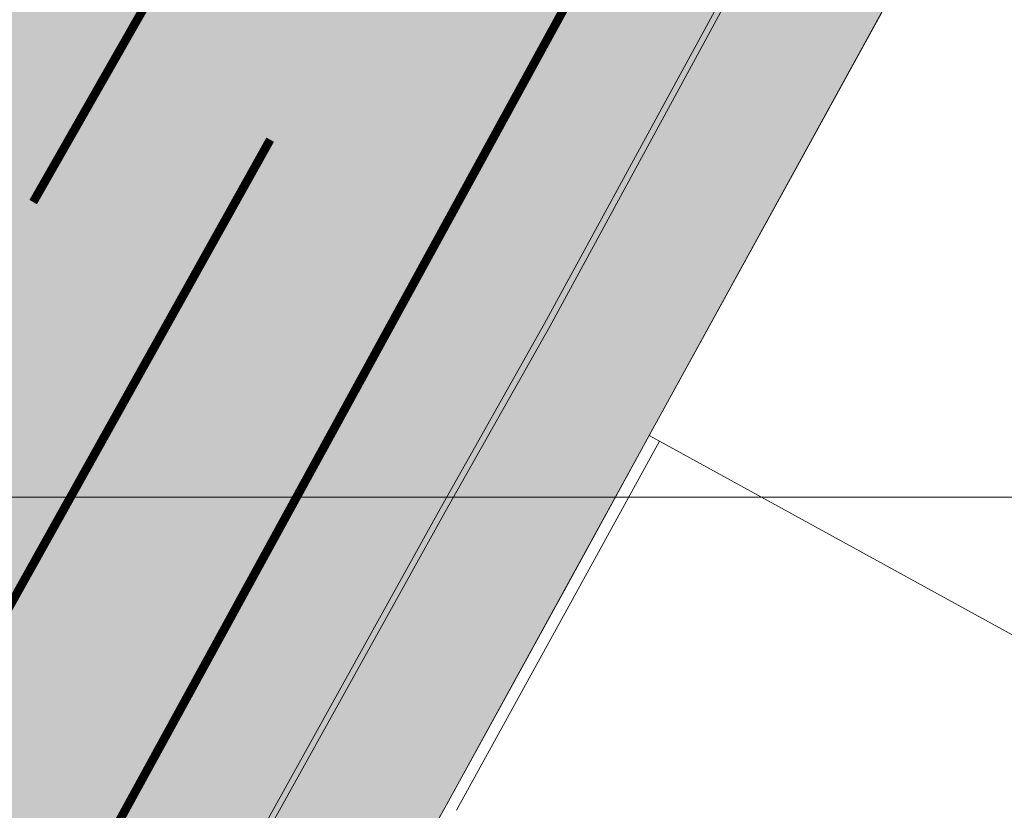
# Model space of a CAD drawing. Units: millimetres. Extents: x 1716 to 3656, y 5596 to 7230.
# Drawn here: x 3069 to 3086, y 6840 to 6854 of the extents above; entities that cross this region are included whole.
import ezdxf

# ---------------------------------------------------------------- set-up
doc = ezdxf.new("R2010")
doc.units = ezdxf.units.MM
doc.linetypes.add('CONTINUA', pattern=[0, 0, 0])
doc.linetypes.add('TRATTEGGIATA', pattern=[7.5, 5, -2.5])
doc.layers.get('0').update_dxf_attribs({"lineweight": 5})
for name, color, linetype, lineweight in [('Campit_asfalto', 253, 'Continuous', 13), ('Campit_Filette', 251, 'CONTINUA', 0), ('Campit_Marciapiedi', 25, 'CONTINUA', 0), ('Campit_Segnaletica', 255, 'CONTINUA', 0), ('FABBRICATI', 20, 'Continuous', 5), ('Layer 11111', 252, 'CONTINUA', 0), ('RECINZIONI', 200, 'CONTINUA', 0)]:
    doc.layers.add(name, color=color, linetype=linetype, lineweight=lineweight)

msp = doc.modelspace()

# ---------------------------------------------------------------- hatches: boundary and pattern name
at = {"layer": 'Campit_asfalto'}
h = msp.add_hatch(color=256, dxfattribs=at)
edge = h.paths.add_edge_path()
edge.add_line((3092.505896101075, 6903.506229575882), (3106.651843430597, 6895.683372758502))
edge.add_line((3106.651843430597, 6895.683372758502), (3100.411009611687, 6884.398172408361))
edge.add_line((3100.411009611687, 6884.398172408361), (3100.32739043071, 6884.431456527291))
edge.add_line((3100.32739043071, 6884.431456527291), (3100.135409490115, 6883.949145757718))
edge.add_line((3100.135409490115, 6883.949145757718), (3101.213469566121, 6879.985637439004))
edge.add_line((3101.213469566121, 6879.985637439004), (3103.578394883835, 6878.772827931441))
edge.add_line((3103.578394883835, 6878.772827931441), (3103.619464113901, 6878.852911127818))
edge.add_line((3103.619464113901, 6878.852911127818), (3112.08325003334, 6874.130511954909))
edge.add_line((3112.08325003334, 6874.130511954909), (3104.43602288202, 6859.935784133942))
edge.add_line((3104.43602288202, 6859.935784133942), (3104.3024273334, 6860.009595011675))
edge.add_line((3104.3024273334, 6860.009595011675), (3093.440844432972, 6866.008716911234))
edge.add_line((3093.440844432972, 6866.008716911234), (3089.377887718553, 6864.842817114191))
edge.add_line((3089.377887718553, 6864.842817114191), (3079.460301206222, 6846.781577012514))
edge.add_line((3079.460301206222, 6846.781577012514), (3075.950024951439, 6840.394873009265))
edge.add_line((3075.950024951439, 6840.394873009265), (3073.521238696509, 6836.066068466687))
edge.add_line((3073.521238696509, 6836.066068466687), (3072.380884266738, 6834.155852684504))
edge.add_line((3072.380884266738, 6834.155852684504), (3072.086567513436, 6833.698604066436))
edge.add_line((3072.086567513436, 6833.698604066436), (3070.464580894825, 6830.661573554727))
edge.add_line((3070.464580894825, 6830.661573554727), (3070.194393312334, 6830.175874398594))
edge.add_line((3070.194393312334, 6830.175874398594), (3069.858764088691, 6829.414324482806))
edge.add_line((3069.858764088691, 6829.414324482806), (3069.401876107476, 6828.650804016665))
edge.add_line((3069.401876107476, 6828.650804016665), (3068.944988126261, 6827.887283550525))
edge.add_line((3068.944988126261, 6827.887283550525), (3068.539445177327, 6827.20956744621))
edge.add_line((3068.539445177327, 6827.20956744621), (3068.121027425535, 6826.510335837444))
edge.add_line((3068.121027425535, 6826.510335837444), (3067.009599796325, 6824.652992728413))
edge.add_line((3067.009599796325, 6824.652992728413), (3066.00911155748, 6823.149333907169))
edge.add_line((3066.00911155748, 6823.149333907169), (3064.790535717307, 6821.334223274774))
edge.add_line((3064.790535717307, 6821.334223274774), (3063.890921882195, 6819.99421753372))
edge.add_line((3063.890921882195, 6819.99421753372), (3062.971225591743, 6818.62429826652))
edge.add_line((3062.971225591743, 6818.62429826652), (3060.665866353118, 6815.626403256783))
edge.add_line((3060.665866353118, 6815.626403256783), (3055.40668695675, 6809.377313587916))
edge.add_line((3055.40668695675, 6809.377313587916), (3055.303523305397, 6809.469906919229))
edge.add_line((3055.303523305397, 6809.469906919229), (3055.023899433633, 6809.15836159293))
edge.add_line((3055.023899433633, 6809.15836159293), (3052.74425745079, 6806.629696207779))
edge.add_line((3052.74425745079, 6806.629696207779), (3052.436763191517, 6806.318690788991))
edge.add_line((3052.436763191517, 6806.318690788991), (3052.521125731396, 6806.235280677323))
edge.add_line((3052.521125731396, 6806.235280677323), (3050.744254458165, 6804.303556102909))
edge.add_line((3050.744254458165, 6804.303556102909), (3048.87495179492, 6802.435506393617))
edge.add_line((3048.87495179492, 6802.435506393617), (3046.950517066594, 6800.643292459101))
edge.add_line((3046.950517066594, 6800.643292459101), (3046.929630686673, 6800.662653615837))
edge.add_line((3046.929630686673, 6800.662653615837), (3046.754592603999, 6800.473826473686))
edge.add_line((3046.754592603999, 6800.473826473686), (3045.967897391251, 6799.794320408786))
edge.add_line((3045.967897391251, 6799.794320408786), (3045.781102490959, 6799.627539518914))
edge.add_line((3045.781102490959, 6799.627539518914), (3045.797871495319, 6799.608758203502))
edge.add_line((3045.797871495319, 6799.608758203502), (3043.345463971695, 6797.509642008868))
edge.add_line((3043.345463971695, 6797.509642008868), (3040.898664089716, 6795.466315268313))
edge.add_line((3040.898664089716, 6795.466315268313), (3038.439427134464, 6793.53114716513))
edge.add_line((3038.439427134464, 6793.53114716513), (3034.844243171005, 6790.721394315416))
edge.add_line((3034.844243171005, 6790.721394315416), (3034.836160591642, 6790.732660552871))
edge.add_line((3034.836160591642, 6790.732660552871), (3034.651000642232, 6790.599823836807))
edge.add_line((3034.651000642232, 6790.599823836807), (3031.384623949849, 6788.111982623332))
edge.add_line((3031.384623949849, 6788.111982623332), (3031.190331169726, 6787.961428926626))
edge.add_line((3031.190331169726, 6787.961428926626), (3031.203977364621, 6787.943041942328))
edge.add_line((3031.203977364621, 6787.943041942328), (3024.461139350791, 6783.010898275626))
edge.add_line((3024.461139350791, 6783.010898275626), (3024.453010074867, 6783.022229603015))
edge.add_line((3024.453010074867, 6783.022229603015), (3024.267850125458, 6782.889392886953))
edge.add_line((3024.267850125458, 6782.889392886953), (3022.372710015262, 6781.49980878992))
edge.add_line((3022.372710015262, 6781.49980878992), (3022.187550065852, 6781.366972073857))
edge.add_line((3022.187550065852, 6781.366972073857), (3022.195655978876, 6781.355673311813))
edge.add_line((3022.195655978876, 6781.355673311813), (3018.960743010469, 6778.885807305967))
edge.add_line((3018.960743010469, 6778.885807305967), (3018.952637097444, 6778.897106068011))
edge.add_line((3018.952637097444, 6778.897106068011), (3018.767477148034, 6778.764269351949))
edge.add_line((3018.767477148034, 6778.764269351949), (3012.543130861214, 6773.9827041488))
edge.add_line((3012.543130861214, 6773.9827041488), (3008.644937593184, 6770.42192828449))
edge.add_line((3008.644937593184, 6770.42192828449), (2994.893722558122, 6757.860982421863))
edge.add_line((2994.893722558122, 6757.860982421863), (2997.643134327333, 6755.051979540925))
edge.add_line((2997.643134327333, 6755.051979540925), (3004.568660916447, 6748.005389210763))
edge.add_line((3004.568660916447, 6748.005389210763), (3006.887595267181, 6745.739138036645))
edge.add_line((3006.887595267181, 6745.739138036645), (3009.179380265603, 6743.575102573438))
edge.add_line((3009.179380265603, 6743.575102573438), (3005.040516013476, 6739.03815926019))
edge.add_line((3005.040516013476, 6739.03815926019), (3001.936774758455, 6742.339970559104))
edge.add_line((3001.936774758455, 6742.339970559104), (3000.912494939126, 6743.364654423381))
edge.add_line((3000.912494939126, 6743.364654423381), (2990.471845714678, 6753.937197170168))
edge.add_line((2990.471845714678, 6753.937197170168), (2971.044209618352, 6738.751214084816))
edge.add_line((2971.044209618352, 6738.751214084816), (2963.163419404509, 6732.72026054699))
edge.add_line((2963.163419404509, 6732.72026054699), (2955.179451834094, 6726.507974267803))
edge.add_line((2955.179451834094, 6726.507974267803), (2950.064215913781, 6722.472664499481))
edge.add_line((2950.064215913781, 6722.472664499481), (2949.949338484482, 6722.633289680381))
edge.add_line((2949.949338484482, 6722.633289680381), (2946.524984842745, 6720.184228199667))
edge.add_line((2946.524984842745, 6720.184228199667), (2946.955461207525, 6719.582322808958))
edge.add_line((2946.955461207525, 6719.582322808958), (2948.347992382372, 6717.800077905514))
edge.add_line((2948.347992382372, 6717.800077905514), (2948.72705572648, 6717.309454851475))
edge.add_line((2948.72705572648, 6717.309454851475), (2949.983377127623, 6715.676893508974))
edge.add_line((2949.983377127623, 6715.676893508974), (2950.360550008452, 6715.184815651347))
edge.add_line((2950.360550008452, 6715.184815651347), (2951.597194822878, 6713.574973567868))
edge.add_line((2951.597194822878, 6713.574973567868), (2951.974308874132, 6713.082850077707))
edge.add_line((2951.974308874132, 6713.082850077707), (2953.408307850441, 6711.221091994116))
edge.add_line((2953.408307850441, 6711.221091994116), (2953.786639705481, 6710.729904482104))
edge.add_line((2953.786639705481, 6710.729904482104), (2955.068755648013, 6709.054117580006))
edge.add_line((2955.068755648013, 6709.054117580006), (2955.444957780284, 6708.561297170855))
edge.add_line((2955.444957780284, 6708.561297170855), (2956.718647307668, 6706.891670554252))
edge.add_line((2956.718647307668, 6706.891670554252), (2957.094681283392, 6706.398721825578))
edge.add_line((2957.094681283392, 6706.398721825578), (2958.335706284735, 6704.773871528495))
edge.add_line((2958.335706284735, 6704.773871528495), (2958.694336168024, 6704.258623688311))
edge.add_line((2958.694336168024, 6704.258623688311), (2960.571413175469, 6701.854385212595))
edge.add_line((2960.571413175469, 6701.854385212595), (2960.937153662651, 6701.358687546637))
edge.add_line((2960.937153662651, 6701.358687546637), (2962.426506652084, 6699.420975957451))
edge.add_line((2962.426506652084, 6699.420975957451), (2962.610557991474, 6699.171526354387))
edge.add_arc((2962.811727026212, 6699.319954853905), 0.2500000000137619, 216.4210101334447, 245.3507222722798)
edge.add_line((2962.707461367573, 6699.092735417159), (2955.006334009661, 6694.420942197664))
edge.add_line((2955.006334009661, 6694.420942197664), (2954.943628309841, 6694.507169297075))
edge.add_line((2954.943628309841, 6694.507169297075), (2955.015975202748, 6694.604929356946))
edge.add_line((2955.015975202748, 6694.604929356946), (2954.711533561896, 6695.034017631894))
edge.add_line((2954.711533561896, 6695.034017631894), (2954.622291183238, 6694.969987774503))
edge.add_line((2954.622291183238, 6694.969987774503), (2954.293985883321, 6695.427567208296))
edge.add_line((2954.293985883321, 6695.427567208296), (2952.901380367891, 6697.418739375768))
edge.add_line((2952.901380367891, 6697.418739375768), (2952.559394296107, 6697.86406350985))
edge.add_line((2952.559394296107, 6697.86406350985), (2952.646158269649, 6697.931425647725))
edge.add_line((2952.646158269649, 6697.931425647725), (2952.322835896012, 6698.347872256411))
edge.add_line((2952.322835896012, 6698.347872256411), (2951.684785354427, 6699.231408353984))
edge.add_line((2951.684785354427, 6699.231408353984), (2951.366497814117, 6699.629896800095))
edge.add_line((2951.366497814117, 6699.629896800095), (2951.351429067982, 6699.617860832202))
edge.add_line((2951.351429067982, 6699.617860832202), (2950.85297189124, 6700.28977544496))
edge.add_line((2950.85297189124, 6700.28977544496), (2950.390071110977, 6700.957886857394))
edge.add_line((2950.390071110977, 6700.957886857394), (2950.414971290435, 6700.976544542488))
edge.add_line((2950.414971290435, 6700.976544542488), (2950.322026932253, 6701.100586254352))
edge.add_line((2950.322026932253, 6701.100586254352), (2950.394051152041, 6701.154553946199))
edge.add_line((2950.394051152041, 6701.154553946199), (2950.175182179542, 6701.446652170906))
edge.add_line((2950.175182179542, 6701.446652170906), (2950.083151232032, 6701.377693453544))
edge.add_line((2950.083151232032, 6701.377693453544), (2949.909255336075, 6701.609771495092))
edge.add_line((2949.909255336075, 6701.609771495092), (2948.787263659108, 6703.029894913104))
edge.add_line((2948.787263659108, 6703.029894913104), (2947.617409381987, 6704.695157841387))
edge.add_line((2947.617409381987, 6704.695157841387), (2947.086727500519, 6705.403466912825))
edge.add_line((2947.086727500519, 6705.403466912825), (2946.375239671111, 6706.293429366935))
edge.add_line((2946.375239671111, 6706.293429366935), (2945.791049812129, 6707.142578970161))
edge.add_line((2945.791049812129, 6707.142578970161), (2945.467230913406, 6707.543036609407))
edge.add_line((2945.467230913406, 6707.543036609407), (2945.424463592709, 6707.508454008572))
edge.add_line((2945.424463592709, 6707.508454008572), (2945.267269952555, 6707.702850920828))
edge.add_line((2945.267269952555, 6707.702850920828), (2944.436105771703, 6708.808576418336))
edge.add_line((2944.436105771703, 6708.808576418336), (2943.513665284155, 6710.046485024382))
edge.add_line((2943.513665284155, 6710.046485024382), (2943.245542225281, 6710.382654662066))
edge.add_line((2943.245542225281, 6710.382654662066), (2942.012364200775, 6711.894727509972))
edge.add_line((2942.012364200775, 6711.894727509972), (2941.446292516879, 6712.762468433966))
edge.add_line((2941.446292516879, 6712.762468433966), (2941.304583251873, 6713.030226281386))
edge.add_line((2941.304583251873, 6713.030226281386), (2941.415218367052, 6713.098489531304))
edge.add_line((2941.415218367052, 6713.098489531304), (2941.143066299845, 6713.539569839341))
edge.add_line((2941.143066299845, 6713.539569839341), (2941.031760774295, 6713.468671202384))
edge.add_line((2941.031760774295, 6713.468671202384), (2940.488706431919, 6714.321225660055))
edge.add_line((2940.488706431919, 6714.321225660055), (2939.837623289076, 6715.02737526144))
edge.add_line((2939.837623289076, 6715.02737526144), (2939.892267576781, 6715.059933819451))
edge.add_line((2939.892267576781, 6715.059933819451), (2939.456824890297, 6715.790754128866))
edge.add_line((2939.456824890297, 6715.790754128866), (2939.361109193121, 6715.733724104139))
edge.add_line((2939.361109193121, 6715.733724104139), (2938.590167385751, 6716.642384469827))
edge.add_line((2938.590167385751, 6716.642384469827), (2938.04336142515, 6717.370335046072))
edge.add_line((2938.04336142515, 6717.370335046072), (2937.862600648526, 6717.738337140677))
edge.add_line((2937.862600648526, 6717.738337140677), (2937.835673665993, 6717.725110742386))
edge.add_line((2937.835673665993, 6717.725110742386), (2937.654912889367, 6718.093112836992))
edge.add_line((2937.654912889367, 6718.093112836992), (2935.566945731277, 6720.637292687537))
edge.add_line((2935.566945731277, 6720.637292687537), (2935.256059806878, 6721.01604054827))
edge.add_line((2935.256059806878, 6721.01604054827), (2934.279867633935, 6722.260801622329))
edge.add_line((2934.279867633935, 6722.260801622329), (2933.427257772265, 6723.374788133107))
edge.add_line((2933.427257772265, 6723.374788133107), (2933.122931323707, 6723.758826428995))
edge.add_line((2933.122931323707, 6723.758826428995), (2932.263680794445, 6724.857212038316))
edge.add_line((2932.263680794445, 6724.857212038316), (2931.387509588865, 6726.081493177951))
edge.add_line((2931.387509588865, 6726.081493177951), (2931.093160615318, 6726.491838985498))
edge.add_line((2931.093160615318, 6726.491838985498), (2931.117537593984, 6726.509325063134))
edge.add_line((2931.117537593984, 6726.509325063134), (2930.769523225779, 6726.994484685877))
edge.add_line((2930.769523225779, 6726.994484685877), (2928.801306648955, 6729.431422991765))
edge.add_line((2928.801306648955, 6729.431422991765), (2927.364224330692, 6731.395609227981))
edge.add_line((2927.364224330692, 6731.395609227981), (2926.911573138425, 6732.018511225199))
edge.add_line((2926.911573138425, 6732.018511225199), (2926.871124956786, 6731.989118290637))
edge.add_line((2926.871124956786, 6731.989118290637), (2926.683010175595, 6732.247986653124))
edge.add_line((2926.683010175595, 6732.247986653124), (2926.674920539257, 6732.242108066203))
edge.add_line((2926.674920539257, 6732.242108066203), (2926.619073963589, 6732.318959611314))
edge.add_line((2926.619073963589, 6732.318959611314), (2926.724239235846, 6732.39538124118))
edge.add_line((2926.724239235846, 6732.39538124118), (2926.500852933169, 6732.702787421626))
edge.add_line((2926.500852933169, 6732.702787421626), (2925.601286496878, 6734.065861780476))
edge.add_line((2925.601286496878, 6734.065861780476), (2924.952761634594, 6734.922621071642))
edge.add_line((2924.952761634594, 6734.922621071642), (2924.53987067354, 6735.536722898932))
edge.add_line((2924.53987067354, 6735.536722898932), (2923.449927392179, 6737.136347073168))
edge.add_line((2923.449927392179, 6737.136347073168), (2922.967851430429, 6737.800595471572))
edge.add_line((2922.967851430429, 6737.800595471572), (2922.395068424205, 6738.601934742906))
edge.add_line((2922.395068424205, 6738.601934742906), (2920.894417855448, 6740.712021475919))
edge.add_line((2920.894417855448, 6740.712021475919), (2920.261749693782, 6741.672350064067))
edge.add_line((2920.261749693782, 6741.672350064067), (2918.855342368704, 6743.722261995339))
edge.add_line((2918.855342368704, 6743.722261995339), (2918.432913956602, 6744.329842637434))
edge.add_line((2918.432913956602, 6744.329842637434), (2924.829359186622, 6750.500896620611))
edge.add_line((2924.829359186622, 6750.500896620611), (2925.036995750432, 6750.231662415191))
edge.add_line((2925.036995750432, 6750.231662415191), (2925.017199117675, 6750.216395020789))
edge.add_line((2925.017199117675, 6750.216395020789), (2925.255370470271, 6749.907567549857))
edge.add_line((2925.255370470271, 6749.907567549857), (2925.275167103026, 6749.922834944256))
edge.add_line((2925.275167103026, 6749.922834944256), (2925.672119357359, 6749.408122492706))
edge.add_line((2925.672119357359, 6749.408122492706), (2926.653474896806, 6748.063761236299))
edge.add_line((2926.653474896806, 6748.063761236299), (2927.073187372725, 6747.503545708527))
edge.add_line((2927.073187372725, 6747.503545708527), (2928.055157711875, 6746.176103995221))
edge.add_line((2928.055157711875, 6746.176103995221), (2928.320859274507, 6745.819133856952))
edge.add_line((2928.320859274507, 6745.819133856952), (2928.200532261607, 6745.729571532469))
edge.add_line((2928.200532261607, 6745.729571532469), (2928.920016268284, 6744.762944528845))
edge.add_line((2928.920016268284, 6744.762944528845), (2930.285207642219, 6742.911948365659))
edge.add_line((2930.285207642219, 6742.911948365659), (2930.995455103008, 6741.938514472452))
edge.add_line((2930.995455103008, 6741.938514472452), (2931.11662944656, 6742.026927019439))
edge.add_line((2931.11662944656, 6742.026927019439), (2931.37892000262, 6741.667443133566))
edge.add_line((2931.37892000262, 6741.667443133566), (2931.936681081575, 6740.827577091421))
edge.add_line((2931.936681081575, 6740.827577091421), (2932.335303066259, 6740.252163750138))
edge.add_line((2932.335303066259, 6740.252163750138), (2933.697075135123, 6738.361469472425))
edge.add_line((2933.697075135123, 6738.361469472425), (2934.302428833396, 6737.655461752929))
edge.add_line((2934.302428833396, 6737.655461752929), (2934.324592611623, 6737.671312272174))
edge.add_line((2934.324592611623, 6737.671312272174), (2934.87938137836, 6738.150159398831))
edge.add_line((2934.87938137836, 6738.150159398831), (2934.794157913418, 6738.263429718109))
edge.add_line((2934.794157913418, 6738.263429718109), (2935.598640006815, 6738.868714067264))
edge.add_line((2935.598640006815, 6738.868714067264), (2937.136766458123, 6740.057268767027))
edge.add_line((2937.136766458123, 6740.057268767027), (2937.536304749164, 6740.35607100196))
edge.add_line((2937.536304749164, 6740.35607100196), (2938.615298324578, 6741.160592028981))
edge.add_line((2938.615298324578, 6741.160592028981), (2947.213819303631, 6747.581300867831))
edge.add_line((2947.213819303631, 6747.581300867831), (2953.734589132794, 6752.363220759778))
edge.add_line((2953.734589132794, 6752.363220759778), (2957.781534110975, 6755.369120642653))
edge.add_line((2957.781534110975, 6755.369120642653), (2961.542313010047, 6758.215977423934))
edge.add_line((2961.542313010047, 6758.215977423934), (2964.619752490275, 6760.407844475581))
edge.add_line((2964.619752490275, 6760.407844475581), (2967.439593857934, 6762.46370086178))
edge.add_line((2967.439593857934, 6762.46370086178), (2969.992911713512, 6764.249176900013))
edge.add_line((2969.992911713512, 6764.249176900013), (2973.451465045416, 6766.65533629909))
edge.add_line((2973.451465045416, 6766.65533629909), (2974.98770444499, 6767.726558037212))
edge.add_line((2974.98770444499, 6767.726558037212), (2976.914454811799, 6769.115994765533))
edge.add_line((2976.914454811799, 6769.115994765533), (2980.511728015809, 6771.738139952643))
edge.add_line((2980.511728015809, 6771.738139952643), (2980.521779433672, 6771.725247524789))
edge.add_line((2980.521779433672, 6771.725247524789), (2980.908812722039, 6772.003096876776))
edge.add_line((2980.908812722039, 6772.003096876776), (2983.639336251968, 6774.056296528427))
edge.add_line((2983.639336251968, 6774.056296528427), (2985.125180412398, 6775.173567513114))
edge.add_line((2985.125180412398, 6775.173567513114), (2988.67712650526, 6777.853327050915))
edge.add_line((2988.67712650526, 6777.853327050915), (2996.993417154596, 6783.893518886864))
edge.add_line((2996.993417154596, 6783.893518886864), (3001.623032582336, 6787.413679987239))
edge.add_line((3001.623032582336, 6787.413679987239), (3005.119504357897, 6790.070548806472))
edge.add_line((3005.119504357897, 6790.070548806472), (3011.553718795062, 6794.964548066942))
edge.add_line((3011.553718795062, 6794.964548066942), (3018.732865937478, 6800.423263789901))
edge.add_line((3018.732865937478, 6800.423263789901), (3007.125006153607, 6815.503001557633))
edge.add_line((3007.125006153607, 6815.503001557633), (3010.068127257557, 6817.376372043955))
edge.add_line((3010.068127257557, 6817.376372043955), (3013.707429851795, 6824.371069499967))
edge.add_line((3013.707429851795, 6824.371069499967), (3024.208833090031, 6818.907247184794))
edge.add_line((3024.208833090031, 6818.907247184794), (3024.178491487283, 6818.810658585528))
edge.add_line((3024.178491487283, 6818.810658585528), (3024.565486990176, 6818.689090782462))
edge.add_line((3024.565486990176, 6818.689090782462), (3025.729502171037, 6817.97536512878))
edge.add_line((3025.729502171037, 6817.97536512878), (3026.116624203816, 6817.844974401587))
edge.add_line((3026.116624203816, 6817.844974401587), (3026.155085016532, 6817.959162184123))
edge.add_line((3026.155085016532, 6817.959162184123), (3034.354619606112, 6813.464578609664))
edge.add_line((3034.354619606112, 6813.464578609664), (3037.730940390366, 6813.975733418105))
edge.add_line((3037.730940390366, 6813.975733418105), (3041.599447056426, 6818.022795673043))
edge.add_line((3041.599447056426, 6818.022795673043), (3041.660006385288, 6817.969911708679))
edge.add_line((3041.660006385288, 6817.969911708679), (3041.922894189946, 6818.270953985048))
edge.add_line((3041.922894189946, 6818.270953985048), (3043.237639422674, 6819.76050375025))
edge.add_line((3043.237639422674, 6819.76050375025), (3043.578260162217, 6820.075283596799))
edge.add_line((3043.578260162217, 6820.075283596799), (3043.489258221782, 6820.171591880521))
edge.add_line((3043.489258221782, 6820.171591880521), (3044.852941354987, 6821.785444145647))
edge.add_line((3044.852941354987, 6821.785444145647), (3048.746597326153, 6826.490818872016))
edge.add_line((3048.746597326153, 6826.490818872016), (3050.050332231445, 6828.189857669955))
edge.add_line((3050.050332231445, 6828.189857669955), (3050.215956155203, 6828.079968425369))
edge.add_line((3050.215956155203, 6828.079968425369), (3050.546569952836, 6828.578266094249))
edge.add_line((3050.546569952836, 6828.578266094249), (3052.519644926101, 6831.569361135817))
edge.add_line((3052.519644926101, 6831.569361135817), (3052.844414213715, 6832.061697118484))
edge.add_line((3052.844414213715, 6832.061697118484), (3052.588806205998, 6832.232568660142))
edge.add_line((3052.588806205998, 6832.232568660142), (3053.749261253792, 6834.057348251034))
edge.add_line((3053.749261253792, 6834.057348251034), (3057.826353828123, 6841.086292754326))
edge.add_line((3057.826353828123, 6841.086292754326), (3058.51902985385, 6842.287693251804))
edge.add_line((3058.51902985385, 6842.287693251804), (3058.692612548592, 6842.188048529988))
edge.add_line((3058.692612548592, 6842.188048529988), (3058.891899511043, 6842.535209597212))
edge.add_line((3058.891899511043, 6842.535209597212), (3058.7183168163, 6842.634854319028))
edge.add_line((3058.7183168163, 6842.634854319028), (3061.087196032702, 6846.99771968668))
edge.add_line((3061.087196032702, 6846.99771968668), (3061.140003582896, 6846.965138017869))
edge.add_line((3061.140003582896, 6846.965138017869), (3061.205179697377, 6847.070773826669))
edge.add_line((3061.205179697377, 6847.070773826669), (3061.152372147184, 6847.10335549548))
edge.add_line((3061.152372147184, 6847.10335549548), (3063.448541925546, 6851.131200034991))
edge.add_line((3063.448541925546, 6851.131200034991), (3065.895733453259, 6855.83437750863))
edge.add_line((3065.895733453259, 6855.83437750863), (3065.965348657467, 6855.793459470517))
edge.add_line((3065.965348657467, 6855.793459470517), (3066.047189126239, 6855.932697352113))
edge.add_line((3066.047189126239, 6855.932697352113), (3065.977573922031, 6855.973615390227))
edge.add_line((3065.977573922031, 6855.973615390227), (3070.729692442884, 6864.509824198216))
edge.add_line((3070.729692442884, 6864.509824198216), (3070.786237934043, 6864.471801871749))
edge.add_line((3070.786237934043, 6864.471801871749), (3070.886616411824, 6864.621081278225))
edge.add_line((3070.886616411824, 6864.621081278225), (3070.817636123289, 6864.667465012749))
edge.add_line((3070.817636123289, 6864.667465012749), (3075.200506433131, 6872.503295269487))
edge.add_line((3075.200506433131, 6872.503295269487), (3074.033898647041, 6876.684694622987))
edge.add_line((3074.033898647041, 6876.684694622987), (3069.449276267399, 6879.276113350986))
edge.add_line((3069.449276267399, 6879.276113350986), (3065.591676441801, 6881.400041218026))
edge.add_line((3065.591676441801, 6881.400041218026), (3062.064637372584, 6883.410767554416))
edge.add_line((3062.064637372584, 6883.410767554416), (3054.141597708535, 6888.003823997563))
edge.add_line((3054.141597708535, 6888.003823997563), (3061.88656827627, 6901.824329841598))
edge.add_line((3061.88656827627, 6901.824329841598), (3082.049537923815, 6890.525061331412))
edge.add_line((3082.049537923815, 6890.525061331412), (3086.108962584228, 6891.871898199955))
edge.add_line((3086.108962584228, 6891.871898199955), (3092.505896101075, 6903.506229575882))
at = {"layer": 'Campit_Filette'}
h = msp.add_hatch(color=256, dxfattribs=at)
edge = h.paths.add_edge_path()
edge.add_line((3037.301521521471, 6809.665559600178), (3036.343504705913, 6809.254507923232))
edge.add_line((3036.343504705913, 6809.254507923232), (3035.034192403128, 6808.32921750733))
edge.add_arc((3037.141608779096, 6810.403842526533), 2.957240732845863, 224.5507534078965, 324.2036514380608)
edge.add_line((3039.540229980035, 6808.674134722767), (3040.642845387629, 6809.918649750134))
edge.add_line((3040.642845387629, 6809.918649750134), (3040.567996441385, 6809.984964418546))
edge.add_line((3040.567996441385, 6809.984964418546), (3039.465381033794, 6808.740449391182))
edge.add_line((3039.465381033794, 6808.740449391182), (3039.446710536788, 6808.71555034444))
edge.add_line((3039.446710536788, 6808.71555034444), (3037.301521521471, 6809.665559600178))
edge = h.paths.add_edge_path(flags=16)
edge.add_line((3037.300889460354, 6809.556472186003), (3039.384496191144, 6808.633734998075))
edge.add_arc((3037.141608779095, 6810.403842526535), 2.85724073284676, 226.919900713713, 321.7191710534295, ccw=False)
edge.add_line((3035.190055862211, 6808.31691516363), (3036.392615204778, 6809.166763310527))
edge.add_line((3036.392615204778, 6809.166763310527), (3037.300889460354, 6809.556472186003))
h.paths.add_polyline_path([(3022.695387830471, 6817.909219695109), (3021.594842082721, 6815.92489774973), (3028.39822430641, 6812.186670117455), (3032.284571004363, 6810.055931972274), (3034.337801273266, 6811.55743587266), (3026.235115616571, 6816.004217634626)])
h.paths.add_polyline_path([(3026.187363856012, 6815.916354459298), (3034.151911620376, 6811.545383247812), (3032.276878564418, 6810.174192938809), (3028.446203007126, 6812.27440868533), (3024.637663170401, 6814.35163712761), (3021.730794299203, 6815.963846367595), (3022.734946748918, 6817.774367871624)], flags=16)
h.paths.add_polyline_path([(3016.70550717025, 6820.753413396554), (3021.534158066797, 6818.102569943277), (3020.624522051783, 6816.463075244786), (3020.71196480919, 6816.414559637224), (3021.670334278941, 6818.141889732907), (3016.6666485782, 6820.888824180284), (3015.252804532919, 6821.630615266527), (3014.29726454285, 6819.867054327014), (3015.777313617138, 6819.093314451253)])
h.paths.add_polyline_path([(3015.738853910692, 6819.229438652534), (3014.433625848783, 6819.90881313938), (3015.293721246258, 6821.49621990729), (3016.617829447475, 6820.80150986189)], flags=16)
edge = h.paths.add_edge_path()
edge.add_line((3045.870960253624, 6819.334664226882), (3043.834772614557, 6816.995686344886))
edge.add_arc((3046.982233615958, 6815.816433581086), 3.361123002252455, 159.4606360657, 202.7248891887096)
edge.add_line((3043.882033363901, 6814.518009061365), (3043.788829859515, 6813.595976596757))
edge.add_line((3043.788829859515, 6813.595976596757), (3041.271359022692, 6810.778845309464))
edge.add_line((3041.271359022692, 6810.778845309464), (3041.346207968934, 6810.712530641055))
edge.add_line((3041.346207968934, 6810.712530641055), (3041.649335869756, 6811.054669182916))
edge.add_line((3041.649335869756, 6811.054669182916), (3042.628330632596, 6812.166291809678))
edge.add_line((3042.628330632596, 6812.166291809678), (3043.885015430847, 6813.553200277401))
edge.add_line((3043.885015430847, 6813.553200277401), (3043.98410081952, 6814.533420342364))
edge.add_arc((3046.98223361596, 6815.816433581089), 3.261123002254216, 159.7760482508743, 203.1678946540754, ccw=False)
edge.add_line((3043.922163433964, 6816.94377280115), (3045.946384168376, 6819.269004246044))
edge.add_line((3045.946384168376, 6819.269004246044), (3048.093974505109, 6821.748919525958))
edge.add_line((3048.093974505109, 6821.748919525958), (3049.4753227706, 6823.451750879743))
edge.add_arc((3051.131131705915, 6820.939649423062), 3.00871350562412, 70.51308829980258, 123.39019428232601, ccw=False)
edge.add_arc((3051.624245761734, 6825.42710176101), 1.728224507950829, 287.1832505153482, 393.8898157669483)
edge.add_line((3053.058864645314, 6826.390755541554), (3052.464450626673, 6827.199746971886))
edge.add_line((3052.464450626673, 6827.199746971886), (3054.561265677599, 6830.308740738644))
edge.add_arc((3055.607842313439, 6832.498104229421), 2.426651015171865, 244.4509033474417, 320.9929081604939)
edge.add_line((3057.493515311976, 6830.970729850947), (3057.653067813135, 6831.893202722835))
edge.add_arc((3061.39294835458, 6834.364104840966), 4.482417176219335, 179.6536194795574, 213.4523455469825, ccw=False)
edge.add_line((3056.910613089433, 6834.391203041742), (3058.153617582895, 6836.535879448389))
edge.add_line((3058.153617582895, 6836.535879448389), (3060.150500191245, 6840.023721447173))
edge.add_line((3060.150500191245, 6840.023721447173), (3061.316834746504, 6842.056432588776))
edge.add_line((3061.316834746504, 6842.056432588776), (3064.387193395572, 6842.997084108579))
edge.add_arc((3062.360779530635, 6844.146128922525), 2.329518649091615, 330.4453051800783, 416.5655023686551)
edge.add_line((3063.644305403037, 6846.090150134172), (3065.506491363366, 6849.601761071657))
edge.add_arc((3066.489281989387, 6851.405638977824), 2.054228058164722, 241.417522316068, 350.1818503568427)
edge.add_arc((3072.68484351934, 6853.55124302733), 4.861093728284285, 176.7875118407769, 210.8934373954519, ccw=False)
edge.add_line((3067.831388641884, 6853.823654458197), (3069.28501410669, 6856.445112687518))
edge.add_line((3069.28501410669, 6856.445112687518), (3071.713610093652, 6860.858630179511))
edge.add_line((3071.713610093652, 6860.858630179511), (3073.174270896608, 6863.52053533723))
edge.add_arc((3074.965414094002, 6860.520905517697), 3.493704768266069, 78.45665330415312, 120.8423298107671, ccw=False)
edge.add_arc((3075.195089447548, 6865.844680291795), 1.957849485282464, 283.8733775504467, 347.0593581403763)
edge.add_line((3077.103214626773, 6865.406236558314), (3077.524903379775, 6866.17516261171))
edge.add_line((3077.524903379775, 6866.17516261171), (3077.83140294296, 6866.728056559739))
edge.add_line((3077.83140294296, 6866.728056559739), (3078.545233587349, 6868.030328997109))
edge.add_arc((3070.186566742164, 6871.622105070992), 9.097701181821222, 336.7464738396459, 381.123004362736)
edge.add_arc((3062.051493274428, 6866.675155149317), 18.54542542138221, 26.32949354521771, 38.70048300481263)
edge.add_line((3076.524809440358, 6878.270668213477), (3074.699673294147, 6879.2416462708))
edge.add_line((3074.699673294147, 6879.2416462708), (3074.359583987882, 6878.586403023018))
edge.add_line((3074.359583987882, 6878.586403023018), (3073.263588109858, 6879.200712257324))
edge.add_line((3073.263588109858, 6879.200712257324), (3073.605011669885, 6879.844242701561))
edge.add_line((3073.605011669885, 6879.844242701561), (3055.227307453725, 6889.942920858656))
edge.add_line((3055.227307453725, 6889.942920858656), (3055.179148750297, 6889.855281031615))
edge.add_line((3055.179148750297, 6889.855281031615), (3073.470490223351, 6879.80405981131))
edge.add_line((3073.470490223351, 6879.80405981131), (3073.129453360516, 6879.161258231293))
edge.add_line((3073.129453360516, 6879.161258231293), (3074.400769789296, 6878.448681261266))
edge.add_line((3074.400769789296, 6878.448681261266), (3074.74189216661, 6879.105914906325))
edge.add_line((3074.74189216661, 6879.105914906325), (3076.459620186343, 6878.192078303465))
edge.add_arc((3062.022230085744, 6866.654198787398), 18.48136620069333, 26.375617182624012, 38.63067930276651, ccw=False)
edge.add_arc((3070.186566742163, 6871.622105070992), 8.997701181821453, -23.25352616034911, 21.1230043627354, ccw=False)
edge.add_line((3078.453356895885, 6868.0698090372), (3077.743711661628, 6866.776123868926))
edge.add_line((3077.743711661628, 6866.776123868926), (3077.447338989281, 6866.241497798992))
edge.add_line((3077.447338989281, 6866.241497798992), (3077.005754367771, 6865.428630707444))
edge.add_arc((3075.195089447544, 6865.844680291799), 1.857849485287522, 284.55504463655427, 347.05935814029874, ccw=False)
edge.add_arc((3074.965414094002, 6860.520905517697), 3.593704768265594, 78.82355618359512, 121.2783767117798)
edge.add_line((3073.099574781822, 6863.592282671772), (3070.411700246008, 6858.700081007357))
edge.add_line((3070.411700246008, 6858.700081007357), (3067.732888527797, 6853.852229310338))
edge.add_line((3039.446710536788, 6808.715550344441), (3039.465381033792, 6808.740449391177))
h = msp.add_hatch(color=256, dxfattribs=at)
edge = h.paths.add_edge_path()
edge.add_line((3083.890141113518, 6865.075279236397), (3082.457722511278, 6862.430634389907))
edge.add_line((3082.457722511278, 6862.430634389907), (3081.931034207046, 6861.370227440364))
edge.add_arc((3084.951419199169, 6861.601248079673), 3.029207163009873, 184.3738746660473, 226.0443230853953)
edge.add_line((3082.848841378684, 6859.420591631438), (3083.033899099255, 6858.377067706327))
edge.add_line((3083.033899099255, 6858.377067706327), (3081.26984846166, 6855.167115779002))
edge.add_line((3081.26984846166, 6855.167115779002), (3077.738215071012, 6848.670358026303))
edge.add_line((3077.738215071012, 6848.670358026303), (3075.927113638579, 6845.462763360786))
edge.add_line((3075.927113638579, 6845.462763360786), (3072.366693485533, 6839.042775874186))
edge.add_line((3072.366693485533, 6839.042775874186), (3069.99816541165, 6834.843418934115))
edge.add_line((3069.99816541165, 6834.843418934115), (3068.27454494685, 6831.872520723932))
edge.add_line((3068.27454494685, 6831.872520723932), (3065.832918922475, 6827.688300948465))
edge.add_line((3065.832918922475, 6827.688300948465), (3065.73471466195, 6827.718560665))
edge.add_line((3065.73471466195, 6827.718560665), (3065.791327346004, 6828.567534665779))
edge.add_arc((3067.513958746071, 6830.276831437605), 2.426758000847395, 154.3775822995838, 224.7773805171257, ccw=False)
edge.add_arc((3067.132616542872, 6829.804984574344), 2.361928494041649, 63.63614629262702, 139.903276966594, ccw=False)
edge.add_line((3068.181478156225, 6831.921253821628), (3069.935720405807, 6834.884049867691))
edge.add_arc((3071.288081364843, 6836.894170114048), 2.422697580867077, 152.7310546270587, 236.0682747017411, ccw=False)
edge.add_line((3069.134628601435, 6838.004172260043), (3069.613580121939, 6838.339089758848))
edge.add_line((3069.613580121939, 6838.339089758848), (3071.686685583951, 6838.667058100887))
edge.add_line((3071.686685583951, 6838.667058100887), (3072.289847753081, 6839.110399558152))
edge.add_line((3072.289847753081, 6839.110399558152), (3075.839847360081, 6845.511597190655))
edge.add_line((3075.839847360081, 6845.511597190655), (3077.650741307898, 6848.71882438556))
edge.add_line((3077.650741307898, 6848.71882438556), (3081.182100011723, 6855.215076827105))
edge.add_line((3081.182100011723, 6855.215076827105), (3082.929278118645, 6858.394326680922))
edge.add_line((3082.929278118645, 6858.394326680922), (3082.755998442169, 6859.371435269421))
edge.add_arc((3084.951419199169, 6861.601248079673), 3.129207163009767, 183.865975607801, 225.4452826721703, ccw=False)
edge.add_line((3081.829332569083, 6861.390268120269), (3082.368948843209, 6862.476703574733))
edge.add_line((3082.368948843209, 6862.476703574733), (3083.803414888775, 6865.125128573499))
edge.add_arc((3091.249950383278, 6860.592211979477), 8.71769600979863, 92.87888482097412, 148.6699439471095, ccw=False)
edge.add_line((3090.812105154215, 6869.298905684589), (3105.320970250161, 6861.579814316005))
edge.add_line((3105.320970250161, 6861.579814316005), (3105.261296532023, 6861.467651124135))
edge.add_line((3105.261296532023, 6861.467651124135), (3090.7896678967, 6869.197607063368))
edge.add_arc((3091.249950383278, 6860.592211979477), 8.61769600979908, 93.06169989568383, 148.6532280998271)
edge = h.paths.add_edge_path(flags=16)
edge.add_line((3072.170581531006, 6838.898627974754), (3071.726322839008, 6838.572085121118))
edge.add_line((3071.726322839008, 6838.572085121118), (3069.651985790182, 6838.243921940232))
edge.add_line((3069.651985790182, 6838.243921940232), (3069.212417437191, 6837.936543996879))
edge.add_arc((3071.288081364844, 6836.894170114048), 2.322697580866983, 153.3347380146841, 235.2386233883828)
edge.add_line((3069.963772351317, 6834.985995675257), (3072.170581531006, 6838.898627974754))
edge = h.paths.add_edge_path(flags=16)
edge.add_arc((3067.132616542873, 6829.804984574344), 2.261928494041621, 63.82410487010301, 139.5815896158245)
edge.add_arc((3067.513958746072, 6830.276831437606), 2.326758000847435, 154.690491201792, 225.8797500030425)
edge.add_line((3065.894147632975, 6828.606497712749), (3065.847892086076, 6827.912841205102))
edge.add_line((3065.847892086076, 6827.912841205102), (3068.130417279192, 6831.83493881096))
at = {"layer": 'Campit_Marciapiedi'}
h = msp.add_hatch(color=256, dxfattribs=at)
edge = h.paths.add_edge_path()
edge.add_line((3012.543130861207, 6773.982704148795), (3012.660834750674, 6774.045581806782))
edge.add_line((3012.660834750674, 6774.045581806782), (3015.598601720933, 6776.32623004001))
edge.add_line((3015.598601720933, 6776.32623004001), (3018.779352761589, 6778.747716036947))
edge.add_line((3018.779352761589, 6778.747716036947), (3018.767477148034, 6778.764269351949))
edge.add_line((3018.767477148034, 6778.764269351949), (3018.952637097444, 6778.897106068011))
edge.add_line((3018.952637097444, 6778.897106068011), (3018.960743010468, 6778.885807305966))
edge.add_line((3018.960743010468, 6778.885807305966), (3022.195655978876, 6781.355673311814))
edge.add_line((3022.195655978876, 6781.355673311814), (3022.18755006585, 6781.366972073855))
edge.add_line((3022.18755006585, 6781.366972073855), (3022.372710015261, 6781.49980878992))
edge.add_line((3022.372710015261, 6781.49980878992), (3022.382216332157, 6781.486558017034))
edge.add_line((3022.382216332157, 6781.486558017034), (3024.277356442355, 6782.876142114065))
edge.add_line((3024.277356442355, 6782.876142114065), (3024.267850125459, 6782.889392886953))
edge.add_line((3024.267850125459, 6782.889392886953), (3024.453010074868, 6783.022229603015))
edge.add_line((3024.453010074868, 6783.022229603015), (3024.461139350792, 6783.010898275627))
edge.add_line((3024.461139350792, 6783.010898275627), (3031.203977364621, 6787.943041942328))
edge.add_line((3031.203977364621, 6787.943041942328), (3031.190331169725, 6787.961428926625))
edge.add_line((3031.190331169725, 6787.961428926625), (3031.384623949848, 6788.111982623332))
edge.add_line((3031.384623949848, 6788.111982623332), (3031.399488829989, 6788.091953573488))
edge.add_line((3031.399488829989, 6788.091953573488), (3034.665544963703, 6790.579550632924))
edge.add_line((3034.665544963703, 6790.579550632924), (3034.651000642232, 6790.599823836807))
edge.add_line((3034.651000642232, 6790.599823836807), (3034.836160591641, 6790.732660552871))
edge.add_line((3034.836160591641, 6790.732660552871), (3034.844243171003, 6790.721394315415))
edge.add_line((3034.844243171003, 6790.721394315415), (3038.439296259874, 6793.531044882405))
edge.add_line((3038.439296259874, 6793.531044882405), (3040.89752176542, 6795.465416376188))
edge.add_line((3040.89752176542, 6795.465416376188), (3043.345925992584, 6797.510037471506))
edge.add_line((3043.345925992584, 6797.510037471506), (3045.797871495319, 6799.608758203501))
edge.add_line((3045.797871495319, 6799.608758203501), (3045.781102490958, 6799.627539518913))
edge.add_line((3045.781102490958, 6799.627539518913), (3045.96789739125, 6799.794320408786))
edge.add_line((3045.96789739125, 6799.794320408786), (3045.987344904134, 6799.772539158953))
edge.add_line((3045.987344904134, 6799.772539158953), (3046.775848796549, 6800.454122509805))
edge.add_line((3046.775848796549, 6800.454122509805), (3046.754592604, 6800.473826473685))
edge.add_line((3046.754592604, 6800.473826473685), (3046.929630686673, 6800.662653615838))
edge.add_line((3046.929630686673, 6800.662653615838), (3046.950517066595, 6800.643292459102))
edge.add_line((3046.950517066595, 6800.643292459102), (3048.873663637101, 6802.434306740355))
edge.add_line((3048.873663637101, 6802.434306740355), (3050.742766801465, 6804.302069513054))
edge.add_line((3050.742766801465, 6804.302069513054), (3052.521125731397, 6806.235280677324))
edge.add_line((3052.521125731397, 6806.235280677324), (3052.436763191517, 6806.318690788989))
edge.add_line((3052.436763191517, 6806.318690788989), (3052.74425745079, 6806.629696207779))
edge.add_line((3052.74425745079, 6806.629696207779), (3052.81428270604, 6806.560461517025))
edge.add_line((3052.81428270604, 6806.560461517025), (3055.097106079957, 6809.092655821871))
edge.add_line((3055.097106079957, 6809.092655821871), (3055.023899433632, 6809.15836159293))
edge.add_line((3055.023899433632, 6809.15836159293), (3055.303523305395, 6809.469906919228))
edge.add_line((3055.303523305395, 6809.469906919228), (3055.40668695675, 6809.377313587916))
edge.add_line((3055.40668695675, 6809.377313587916), (3058.954371987388, 6813.546448407296))
edge.add_line((3058.954371987388, 6813.546448407296), (3060.665866353107, 6815.626403256765))
edge.add_line((3060.665866353107, 6815.626403256765), (3061.276029896601, 6816.419861477661))
edge.add_line((3061.276029896601, 6816.419861477661), (3062.384781490451, 6817.861684863885))
edge.add_line((3062.384781490451, 6817.861684863885), (3062.971225591742, 6818.624298266519))
edge.add_line((3062.971225591742, 6818.624298266519), (3063.890921885823, 6819.994217531744))
edge.add_line((3063.890921885823, 6819.994217531744), (3064.287885348185, 6820.585508259806))
edge.add_line((3064.287885348185, 6820.585508259806), (3064.391461585308, 6820.739788632805))
edge.add_line((3064.391461585308, 6820.739788632805), (3064.790535717307, 6821.334223274774))
edge.add_line((3064.790535717307, 6821.334223274774), (3066.009111557484, 6823.149333907179))
edge.add_line((3066.009111557484, 6823.149333907179), (3067.009599796327, 6824.652992728416))
edge.add_line((3067.009599796327, 6824.652992728416), (3068.121027425534, 6826.510335837444))
edge.add_line((3068.121027425534, 6826.510335837444), (3068.485800801124, 6827.119920572982))
edge.add_line((3068.485800801124, 6827.119920572982), (3068.593089553528, 6827.299214319437))
edge.add_line((3068.593089553528, 6827.299214319437), (3068.944988126261, 6827.887283550525))
edge.add_line((3068.944988126261, 6827.887283550525), (3069.858785044059, 6829.41435950201))
edge.add_line((3069.858785044059, 6829.41435950201), (3070.284483665258, 6830.125758407336))
edge.add_line((3070.284483665258, 6830.125758407336), (3070.194393312333, 6830.175874398593))
edge.add_line((3070.194393312333, 6830.175874398593), (3070.464580894825, 6830.661573554728))
edge.add_line((3070.464580894825, 6830.661573554728), (3070.546352449007, 6830.616085193749))
edge.add_line((3070.546352449007, 6830.616085193749), (3072.165499156478, 6833.647798215974))
edge.add_line((3072.165499156478, 6833.647798215974), (3072.086567513436, 6833.698604066432))
edge.add_line((3072.086567513436, 6833.698604066432), (3072.380884266734, 6834.1558526845))
edge.add_line((3072.380884266734, 6834.1558526845), (3073.521238696519, 6836.066068466705))
edge.add_line((3073.521238696519, 6836.066068466705), (3074.960550359372, 6838.613548827238))
edge.add_line((3074.960550359372, 6838.613548827238), (3075.950024951411, 6840.394873009216))
edge.add_line((3075.950024951411, 6840.394873009216), (3078.084261623896, 6844.271283394724))
edge.add_line((3078.084261623896, 6844.271283394724), (3079.460301206221, 6846.781577012513))
edge.add_line((3079.460301206221, 6846.781577012513), (3089.377887718552, 6864.842817114191))
edge.add_line((3089.377887718552, 6864.842817114191), (3093.440844432972, 6866.008716911234))
edge.add_line((3093.440844432972, 6866.008716911234), (3104.30164477849, 6860.008178609917))
edge.add_line((3104.30164477849, 6860.008178609917), (3104.436022881941, 6859.93578413401))
edge.add_line((3104.436022881941, 6859.93578413401), (3105.261296532023, 6861.467651124135))
edge.add_line((3105.261296532023, 6861.467651124135), (3090.789667896699, 6869.197607063368))
edge.add_arc((3091.249950383277, 6860.592211979478), 8.617696009798662, 93.06169989568687, 148.653228099843)
edge.add_line((3083.890141113517, 6865.075279236396), (3082.45772251128, 6862.43063438991))
edge.add_line((3082.45772251128, 6862.43063438991), (3081.931034207045, 6861.370227440364))
edge.add_arc((3084.951419199168, 6861.601248079673), 3.029207163009873, 184.3738746660473, 226.0443230853953)
edge.add_line((3082.848841378683, 6859.420591631438), (3083.033899099255, 6858.377067706327))
edge.add_line((3083.033899099255, 6858.377067706327), (3081.26984846166, 6855.167115779002))
edge.add_line((3081.26984846166, 6855.167115779002), (3077.738215071012, 6848.670358026303))
edge.add_line((3077.738215071012, 6848.670358026303), (3075.927113638578, 6845.462763360786))
edge.add_line((3075.927113638578, 6845.462763360786), (3072.366693485533, 6839.042775874186))
edge.add_line((3072.366693485533, 6839.042775874186), (3069.99816541165, 6834.843418934115))
edge.add_line((3069.99816541165, 6834.843418934115), (3068.27454494685, 6831.872520723932))
edge.add_line((3068.27454494685, 6831.872520723932), (3065.832918922457, 6827.688300948431))
edge.add_line((3065.832918922457, 6827.688300948431), (3063.716870446067, 6824.086808657642))
edge.add_line((3063.716870446067, 6824.086808657642), (3062.304575152395, 6821.70763058501))
edge.add_line((3062.304575152395, 6821.70763058501), (3059.774082652202, 6818.582530108624))
edge.add_line((3059.774082652202, 6818.582530108624), (3056.34893852335, 6814.352523911377))
edge.add_line((3056.34893852335, 6814.352523911377), (3053.449151454139, 6810.729680224033))
edge.add_line((3053.449151454139, 6810.729680224033), (3051.03001353529, 6808.111981885866))
edge.add_arc((3049.237712778066, 6806.718343857558), 2.27036758219721, 37.86753997339695, 131.366581822612)
edge.add_line((3047.737285315942, 6808.422247138027), (3045.753903198161, 6806.173471196351))
edge.add_line((3045.753903198161, 6806.173471196351), (3043.937484236634, 6803.963992070006))
edge.add_line((3043.937484236634, 6803.963992070006), (3044.501409005533, 6802.191007606538))
edge.add_line((3044.501409005533, 6802.191007606538), (3044.345830738907, 6801.078166634954))
edge.add_line((3044.345830738907, 6801.078166634954), (3042.21490905673, 6799.409969460813))
edge.add_line((3042.21490905673, 6799.409969460813), (3036.866982602525, 6795.31487698757))
edge.add_line((3036.866982602525, 6795.31487698757), (3033.181533025856, 6792.589241401688))
edge.add_arc((3034.979097795739, 6793.894949317659), 2.221736317332101, 215.9937547907525, 216.0146079988536)
edge.add_arc((3034.979097796333, 6793.894949316841), 2.221736317332108, 215.9937547646896, 216.0146079727838, ccw=False)
edge.add_line((3033.181533025857, 6792.589241401688), (3033.101129350049, 6792.529777524777))
edge.add_line((3033.101129350049, 6792.529777524777), (3029.802707329156, 6789.92558725337))
edge.add_line((3029.802707329156, 6789.92558725337), (3023.675556458138, 6785.145346017734))
edge.add_line((3023.675556458138, 6785.145346017734), (3022.220315348762, 6784.024567974962))
edge.add_line((3022.220315348762, 6784.024567974962), (3021.024858753858, 6783.177824036717))
edge.add_line((3021.024858753858, 6783.177824036717), (3017.918463978368, 6780.840772618637))
edge.add_line((3017.918463978368, 6780.840772618637), (3014.556322688737, 6778.281195352602))
edge.add_line((3014.556322688737, 6778.281195352602), (3010.993815539718, 6775.20684012599))
edge.add_line((3010.993815539718, 6775.20684012599), (3003.305124842877, 6768.493750874696))
edge.add_line((3003.305124842877, 6768.493750874696), (2996.0782690234, 6762.217666194737))
edge.add_line((2996.0782690234, 6762.217666194737), (2992.564993725715, 6759.019521821163))
edge.add_line((2992.564993725715, 6759.019521821163), (2994.300988834535, 6757.078832600588))
edge.add_line((2994.300988834535, 6757.078832600588), (2994.993695913991, 6757.75884223071))
edge.add_line((2994.993695913991, 6757.75884223071), (2994.893722558122, 6757.860982421863))
edge.add_line((2994.893722558122, 6757.860982421863), (3012.54313086121, 6773.982704148798))

# ---------------------------------------------------------------- linework, layer by layer
msp.add_lwpolyline([(2892.183459778272, 6845.712435766748), (2892.183459778272, 6677.512435766901), (3129.983459778326, 6677.512435766901), (3129.983459778326, 6845.712435766748)], close=True)
at = {"layer": 'Campit_asfalto'}
msp.add_lwpolyline([(3089.377887718553, 6864.842817114191), (3079.460301206222, 6846.781577012514), (3075.950024951439, 6840.394873009265), (3073.521238696509, 6836.066068466687), (3072.380884266738, 6834.155852684504), (3072.086567513436, 6833.698604066436), (3070.464580894825, 6830.661573554727), (3070.194393312334, 6830.175874398594), (3069.858764088691, 6829.414324482806), (3069.401876107476, 6828.650804016665), (3068.944988126261, 6827.887283550525), (3068.539445177327, 6827.20956744621), (3068.121027425535, 6826.510335837444), (3067.009599796325, 6824.652992728413), (3066.00911155748, 6823.149333907169), (3064.790535717307, 6821.334223274774), (3063.890921882195, 6819.99421753372), (3062.971225591743, 6818.62429826652), (3060.665866353118, 6815.626403256783), (3055.40668695675, 6809.377313587916)], dxfattribs=at)
at = {"layer": 'Campit_Filette'}
for points in [[(3072.289847753081, 6839.110399558152), (3075.839847360081, 6845.511597190655), (3077.650741307898, 6848.71882438556), (3081.182100011723, 6855.215076827105), (3082.929278118645, 6858.394326680922), (3082.755998442169, 6859.371435269421, -0.1834410147646129), (3081.829332569083, 6861.390268120269), (3082.368948843209, 6862.476703574733), (3083.803414888775, 6865.125128573499, -0.2483598722156993), (3090.812105154215, 6869.298905684589)], [(3090.7896678967, 6869.197607063368, 0.2474357519168499), (3083.890141113518, 6865.075279236397), (3082.457722511278, 6862.430634389907), (3081.931034207046, 6861.370227440364, 0.1838521061033871), (3082.848841378684, 6859.420591631438), (3083.033899099255, 6858.377067706327), (3081.26984846166, 6855.167115779002), (3077.738215071012, 6848.670358026303), (3075.927113638579, 6845.462763360786), (3072.366693485533, 6839.042775874186)]]:
    msp.add_lwpolyline(points, format="xyb", dxfattribs=at)
at = {"layer": 'Campit_Marciapiedi'}
msp.add_lwpolyline([(3090.789667896699, 6869.197607063368, 0.2474357519169095), (3083.890141113517, 6865.075279236396), (3082.45772251128, 6862.43063438991), (3081.931034207045, 6861.370227440364, 0.1838521061033871), (3082.848841378683, 6859.420591631438), (3083.033899099255, 6858.377067706327), (3081.26984846166, 6855.167115779002), (3077.738215071012, 6848.670358026303), (3075.927113638578, 6845.462763360786), (3072.366693485533, 6839.042775874186), (3069.99816541165, 6834.843418934115), (3068.27454494685, 6831.872520723932), (3065.832918922457, 6827.688300948431), (3063.716870446067, 6824.086808657642), (3062.304575152395, 6821.70763058501), (3059.774082652202, 6818.582530108624), (3056.34893852335, 6814.352523911377), (3053.449151454139, 6810.729680224033), (3051.03001353529, 6808.111981885866, 0.4322157371844161)], format="xyb", dxfattribs=at)
msp.add_lwpolyline([(3074.960550359372, 6838.613548827238), (3075.950024951411, 6840.394873009216), (3078.084261623896, 6844.271283394724), (3079.460301206221, 6846.781577012513), (3089.377887718552, 6864.842817114191)], dxfattribs=at)
at = {"layer": 'Campit_Segnaletica', "const_width": 0.15}
for points in [[(3076.360999472603, 6864.069057274209), (3068.800286874134, 6850.820809716663)], [(3081.787738218256, 6861.108570996798), (3069.248137796841, 6838.211438441272)]]:
    msp.add_lwpolyline(points, dxfattribs=at)
at = {"layer": 'Campit_Segnaletica', "linetype": 'TRATTEGGIATA', "ltscale": 0.5, "const_width": 0.15}
msp.add_lwpolyline([(3072.901101559927, 6851.899542858972), (3063.802601763368, 6835.61091301559), (3059.441198157028, 6828.140594813487, -0.02600123858692924), (3054.362612645883, 6820.898402871439, -0.03394158835879615), (3043.674167566649, 6808.659309885956), (3038.440369444392, 6803.510395492644), (3031.159801205984, 6797.738383970684), (3025.969070971912, 6794.047353952617), (3009.036247657642, 6780.930737372547)], format="xyb", dxfattribs=at)
at = {"layer": 'FABBRICATI'}
for p, q in [((3089.377887718552, 6864.842817114191), (3079.460301206221, 6846.781577012513)), ((3089.377887718553, 6864.842817114191), (3079.460301206222, 6846.781577012513))]:
    msp.add_line(p, q, dxfattribs=at)
at = {"layer": 'Layer 11111'}
msp.add_line((3092.912796312672, 6839.394693095693), (3079.460301206221, 6846.781577012513), dxfattribs=at)
at = {"layer": 'RECINZIONI'}
for p, q in [((3079.460301206221, 6846.781577012513), (3078.084261623866, 6844.271283394671)), ((3079.635610363806, 6846.685313205214), (3078.259640981819, 6844.175147653116)), ((3078.084261623866, 6844.271283394671), (3075.950024951438, 6840.394873009265)), ((3078.259462592672, 6844.174822933705), (3076.125225920243, 6840.298412548299)), ((3075.950024951438, 6840.394873009265), (3074.960550359351, 6838.613548827199))]:
    msp.add_line(p, q, dxfattribs=at)

doc.saveas('drawing.dxf')
